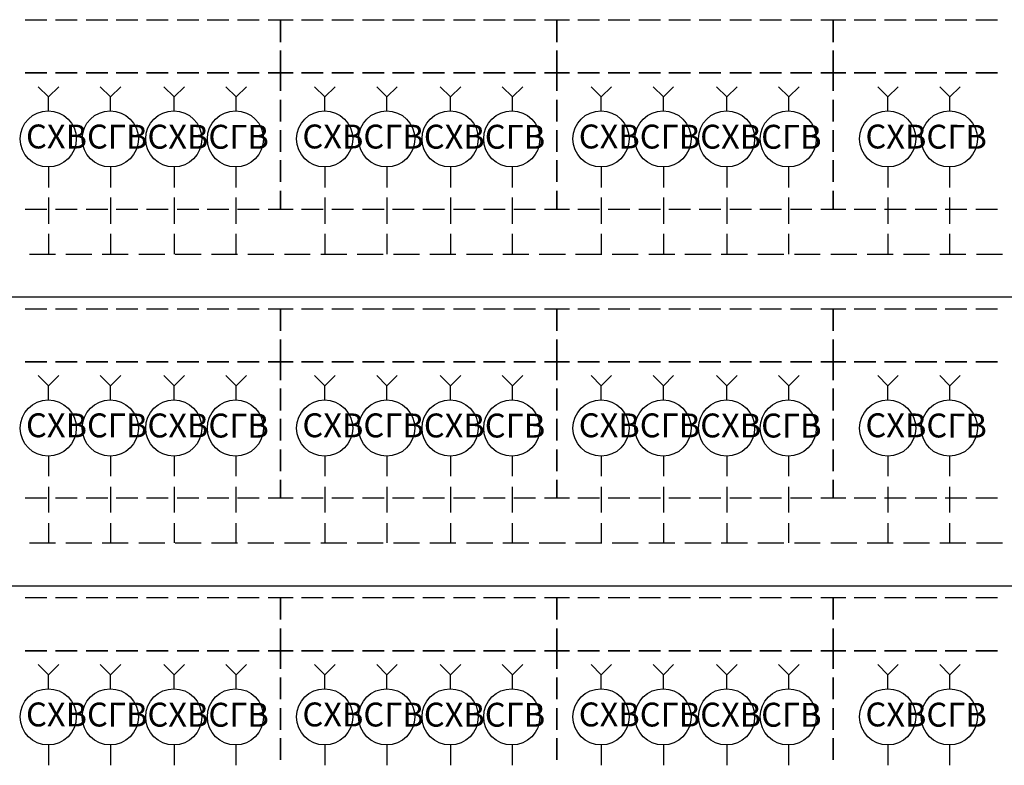
# Model space of a CAD drawing. Units: millimetres. Extents: x -3570 to 7320, y -568 to 715.
# Drawn here: x -1943 to -1897, y 255 to 289 of the extents above; entities that cross this region are included whole.
import ezdxf

# ---------------------------------------------------------------- set-up
doc = ezdxf.new("R2010")
doc.units = ezdxf.units.MM
doc.styles.add('PDF GOSTTypeA', font='arial.ttf')

msp = doc.modelspace()

# ---------------------------------------------------------------- linework, layer by layer
at = {"color": 7, "lineweight": -3}
for points in [[(-1942.934, 289.268), (-1941.928, 289.268)], [(-1941.519, 289.268), (-1940.513, 289.268)], [(-1940.104, 289.268), (-1939.098, 289.268)], [(-1938.706, 289.268), (-1937.7, 289.268)], [(-1937.291, 289.268), (-1936.285, 289.268)], [(-1935.876, 289.268), (-1934.871, 289.268)], [(-1934.478, 289.268), (-1933.473, 289.268)], [(-1933.064, 289.268), (-1932.058, 289.268)], [(-1931.649, 289.268), (-1931.069, 289.268), (-1931.069, 288.229), (-1931.069, 289.268), (-1930.49, 289.268)], [(-1930.097, 289.268), (-1929.092, 289.268)], [(-1928.683, 289.268), (-1927.677, 289.268)], [(-1927.268, 289.268), (-1926.262, 289.268)], [(-1925.87, 289.268), (-1924.864, 289.268)], [(-1924.455, 289.268), (-1923.449, 289.268)], [(-1923.04, 289.268), (-1922.034, 289.268)], [(-1921.642, 289.268), (-1920.637, 289.268)], [(-1920.227, 289.268), (-1919.222, 289.268)], [(-1918.813, 289.268), (-1918.233, 289.268), (-1918.233, 288.229), (-1918.233, 289.268), (-1917.653, 289.268)], [(-1917.261, 289.268), (-1916.256, 289.268)], [(-1915.846, 289.268), (-1914.841, 289.268)], [(-1914.432, 289.268), (-1913.426, 289.268)], [(-1913.034, 289.268), (-1912.028, 289.268)], [(-1911.619, 289.268), (-1910.613, 289.268)], [(-1910.204, 289.268), (-1909.198, 289.268)], [(-1908.806, 289.268), (-1907.8, 289.268)], [(-1907.391, 289.268), (-1906.386, 289.268)], [(-1905.976, 289.268), (-1905.397, 289.268), (-1905.397, 288.229), (-1905.397, 289.268), (-1904.817, 289.268)], [(-1904.425, 289.268), (-1903.419, 289.268)], [(-1903.01, 289.268), (-1902.005, 289.268)], [(-1901.595, 289.268), (-1900.59, 289.268)], [(-1900.198, 289.268), (-1899.192, 289.268)], [(-1898.783, 289.268), (-1897.777, 289.268)], [(-1931.649, 280.472), (-1931.069, 280.472), (-1931.069, 281.325), (-1931.069, 280.472), (-1930.49, 280.472)], [(-1918.813, 280.472), (-1918.233, 280.472), (-1918.233, 281.325), (-1918.233, 280.472), (-1917.653, 280.472)], [(-1905.976, 280.472), (-1905.397, 280.472), (-1905.397, 281.325), (-1905.397, 280.472), (-1904.817, 280.472)], [(-1942.934, 280.472), (-1941.928, 280.472)], [(-1941.519, 280.472), (-1940.513, 280.472)], [(-1940.104, 280.472), (-1939.098, 280.472)], [(-1938.706, 280.472), (-1937.7, 280.472)], [(-1937.291, 280.472), (-1936.285, 280.472)], [(-1935.876, 280.472), (-1934.871, 280.472)], [(-1934.478, 280.472), (-1933.473, 280.472)], [(-1933.064, 280.472), (-1932.058, 280.472)], [(-1930.097, 280.472), (-1929.092, 280.472)], [(-1928.683, 280.472), (-1927.677, 280.472)], [(-1927.268, 280.472), (-1926.262, 280.472)], [(-1925.87, 280.472), (-1924.864, 280.472)], [(-1924.455, 280.472), (-1923.449, 280.472)], [(-1923.04, 280.472), (-1922.034, 280.472)], [(-1921.642, 280.472), (-1920.637, 280.472)], [(-1920.227, 280.472), (-1919.222, 280.472)], [(-1917.261, 280.472), (-1916.256, 280.472)], [(-1915.846, 280.472), (-1914.841, 280.472)], [(-1914.432, 280.472), (-1913.426, 280.472)], [(-1913.034, 280.472), (-1912.028, 280.472)], [(-1911.619, 280.472), (-1910.613, 280.472)], [(-1910.204, 280.472), (-1909.198, 280.472)], [(-1908.806, 280.472), (-1907.8, 280.472)], [(-1907.391, 280.472), (-1906.386, 280.472)], [(-1904.425, 280.472), (-1903.419, 280.472)], [(-1903.01, 280.472), (-1902.005, 280.472)], [(-1901.595, 280.472), (-1900.59, 280.472)], [(-1900.198, 280.472), (-1899.192, 280.472)], [(-1898.783, 280.472), (-1897.777, 280.472)], [(-2084.575, 276.398), (-1864.076, 276.398)], [(-1942.934, 275.836), (-1941.928, 275.836)], [(-1941.519, 275.836), (-1940.513, 275.836)], [(-1940.104, 275.836), (-1939.098, 275.836)], [(-1938.706, 275.836), (-1937.7, 275.836)], [(-1937.291, 275.836), (-1936.285, 275.836)], [(-1935.876, 275.836), (-1934.871, 275.836)], [(-1934.478, 275.836), (-1933.473, 275.836)], [(-1933.064, 275.836), (-1932.058, 275.836)], [(-1931.649, 275.836), (-1931.069, 275.836), (-1931.069, 274.813), (-1931.069, 275.836), (-1930.49, 275.836)], [(-1930.097, 275.836), (-1929.092, 275.836)], [(-1928.683, 275.836), (-1927.677, 275.836)], [(-1927.268, 275.836), (-1926.262, 275.836)], [(-1925.87, 275.836), (-1924.864, 275.836)], [(-1924.455, 275.836), (-1923.449, 275.836)], [(-1923.04, 275.836), (-1922.034, 275.836)], [(-1921.642, 275.836), (-1920.637, 275.836)], [(-1920.227, 275.836), (-1919.222, 275.836)], [(-1918.813, 275.836), (-1918.233, 275.836), (-1918.233, 274.813), (-1918.233, 275.836), (-1917.653, 275.836)], [(-1917.261, 275.836), (-1916.256, 275.836)], [(-1915.846, 275.836), (-1914.841, 275.836)], [(-1914.432, 275.836), (-1913.426, 275.836)], [(-1913.034, 275.836), (-1912.028, 275.836)], [(-1911.619, 275.836), (-1910.613, 275.836)], [(-1910.204, 275.836), (-1909.198, 275.836)], [(-1908.806, 275.836), (-1907.8, 275.836)], [(-1907.391, 275.836), (-1906.386, 275.836)], [(-1905.976, 275.836), (-1905.397, 275.836), (-1905.397, 274.813), (-1905.397, 275.836), (-1904.817, 275.836)], [(-1904.425, 275.836), (-1903.419, 275.836)], [(-1903.01, 275.836), (-1902.005, 275.836)], [(-1901.595, 275.836), (-1900.59, 275.836)], [(-1900.198, 275.836), (-1899.192, 275.836)], [(-1898.783, 275.836), (-1897.777, 275.836)], [(-1931.649, 267.057), (-1931.069, 267.057), (-1931.069, 267.892), (-1931.069, 267.057), (-1930.49, 267.057)], [(-1918.813, 267.057), (-1918.233, 267.057), (-1918.233, 267.892), (-1918.233, 267.057), (-1917.653, 267.057)], [(-1905.976, 267.057), (-1905.397, 267.057), (-1905.397, 267.892), (-1905.397, 267.057), (-1904.817, 267.057)], [(-1942.934, 267.057), (-1941.928, 267.057)], [(-1941.519, 267.057), (-1940.513, 267.057)], [(-1940.104, 267.057), (-1939.098, 267.057)], [(-1938.706, 267.057), (-1937.7, 267.057)], [(-1937.291, 267.057), (-1936.285, 267.057)], [(-1935.876, 267.057), (-1934.871, 267.057)], [(-1934.478, 267.057), (-1933.473, 267.057)], [(-1933.064, 267.057), (-1932.058, 267.057)], [(-1930.097, 267.057), (-1929.092, 267.057)], [(-1928.683, 267.057), (-1927.677, 267.057)], [(-1927.268, 267.057), (-1926.262, 267.057)], [(-1925.87, 267.057), (-1924.864, 267.057)], [(-1924.455, 267.057), (-1923.449, 267.057)], [(-1923.04, 267.057), (-1922.034, 267.057)], [(-1921.642, 267.057), (-1920.637, 267.057)], [(-1920.227, 267.057), (-1919.222, 267.057)], [(-1917.261, 267.057), (-1916.256, 267.057)], [(-1915.846, 267.057), (-1914.841, 267.057)], [(-1914.432, 267.057), (-1913.426, 267.057)], [(-1913.034, 267.057), (-1912.028, 267.057)], [(-1911.619, 267.057), (-1910.613, 267.057)], [(-1910.204, 267.057), (-1909.198, 267.057)], [(-1908.806, 267.057), (-1907.8, 267.057)], [(-1907.391, 267.057), (-1906.386, 267.057)], [(-1904.425, 267.057), (-1903.419, 267.057)], [(-1903.01, 267.057), (-1902.005, 267.057)], [(-1901.595, 267.057), (-1900.59, 267.057)], [(-1900.198, 267.057), (-1899.192, 267.057)], [(-1898.783, 267.057), (-1897.777, 267.057)], [(-2084.575, 262.965), (-1843.313, 262.965)], [(-1942.934, 262.42), (-1941.928, 262.42)], [(-1941.519, 262.42), (-1940.513, 262.42)], [(-1940.104, 262.42), (-1939.098, 262.42)], [(-1938.706, 262.42), (-1937.7, 262.42)], [(-1937.291, 262.42), (-1936.285, 262.42)], [(-1935.876, 262.42), (-1934.871, 262.42)], [(-1934.478, 262.42), (-1933.473, 262.42)], [(-1933.064, 262.42), (-1932.058, 262.42)], [(-1931.649, 262.42), (-1931.069, 262.42), (-1931.069, 261.397), (-1931.069, 262.42), (-1930.49, 262.42)], [(-1930.097, 262.42), (-1929.092, 262.42)], [(-1928.683, 262.42), (-1927.677, 262.42)], [(-1927.268, 262.42), (-1926.262, 262.42)], [(-1925.87, 262.42), (-1924.864, 262.42)], [(-1924.455, 262.42), (-1923.449, 262.42)], [(-1923.04, 262.42), (-1922.034, 262.42)], [(-1921.642, 262.42), (-1920.637, 262.42)], [(-1920.227, 262.42), (-1919.222, 262.42)], [(-1918.813, 262.42), (-1918.233, 262.42), (-1918.233, 261.397), (-1918.233, 262.42), (-1917.653, 262.42)], [(-1917.261, 262.42), (-1916.256, 262.42)], [(-1915.846, 262.42), (-1914.841, 262.42)], [(-1914.432, 262.42), (-1913.426, 262.42)], [(-1913.034, 262.42), (-1912.028, 262.42)], [(-1911.619, 262.42), (-1910.613, 262.42)], [(-1910.204, 262.42), (-1909.198, 262.42)], [(-1908.806, 262.42), (-1907.8, 262.42)], [(-1907.391, 262.42), (-1906.386, 262.42)], [(-1905.976, 262.42), (-1905.397, 262.42), (-1905.397, 261.397), (-1905.397, 262.42), (-1904.817, 262.42)], [(-1904.425, 262.42), (-1903.419, 262.42)], [(-1903.01, 262.42), (-1902.005, 262.42)], [(-1901.595, 262.42), (-1900.59, 262.42)], [(-1900.198, 262.42), (-1899.192, 262.42)], [(-1898.783, 262.42), (-1897.777, 262.42)]]:
    msp.add_lwpolyline(points, dxfattribs=at)
for points in [[(-1931.069, 287.836), (-1931.069, 286.797), (-1930.49, 286.797), (-1931.069, 286.797), (-1931.069, 285.961), (-1931.069, 286.797), (-1931.649, 286.797), (-1931.069, 286.797)], [(-1918.233, 287.836), (-1918.233, 286.797), (-1917.653, 286.797), (-1918.233, 286.797), (-1918.233, 285.961), (-1918.233, 286.797), (-1918.813, 286.797), (-1918.233, 286.797)], [(-1905.397, 287.836), (-1905.397, 286.797), (-1904.817, 286.797), (-1905.397, 286.797), (-1905.397, 285.961), (-1905.397, 286.797), (-1905.976, 286.797), (-1905.397, 286.797)], [(-1942.934, 286.797), (-1941.928, 286.797)], [(-1941.519, 286.797), (-1940.513, 286.797)], [(-1940.104, 286.797), (-1939.098, 286.797)], [(-1938.706, 286.797), (-1937.7, 286.797)], [(-1937.291, 286.797), (-1936.285, 286.797)], [(-1935.876, 286.797), (-1934.871, 286.797)], [(-1934.478, 286.797), (-1933.473, 286.797)], [(-1933.064, 286.797), (-1932.058, 286.797)], [(-1930.097, 286.797), (-1929.092, 286.797)], [(-1928.683, 286.797), (-1927.677, 286.797)], [(-1927.268, 286.797), (-1926.262, 286.797)], [(-1925.87, 286.797), (-1924.864, 286.797)], [(-1924.455, 286.797), (-1923.449, 286.797)], [(-1923.04, 286.797), (-1922.034, 286.797)], [(-1921.642, 286.797), (-1920.637, 286.797)], [(-1920.227, 286.797), (-1919.222, 286.797)], [(-1917.261, 286.797), (-1916.256, 286.797)], [(-1915.846, 286.797), (-1914.841, 286.797)], [(-1914.432, 286.797), (-1913.426, 286.797)], [(-1913.034, 286.797), (-1912.028, 286.797)], [(-1911.619, 286.797), (-1910.613, 286.797)], [(-1910.204, 286.797), (-1909.198, 286.797)], [(-1908.806, 286.797), (-1907.8, 286.797)], [(-1907.391, 286.797), (-1906.386, 286.797)], [(-1904.425, 286.797), (-1903.419, 286.797)], [(-1903.01, 286.797), (-1902.005, 286.797)], [(-1901.595, 286.797), (-1900.59, 286.797)], [(-1900.198, 286.797), (-1899.192, 286.797)], [(-1898.783, 286.797), (-1897.777, 286.797)], [(-1931.069, 284.546), (-1931.069, 285.552)], [(-1918.233, 284.546), (-1918.233, 285.552)], [(-1905.397, 284.546), (-1905.397, 285.552)], [(-1931.069, 283.132), (-1931.069, 284.137)], [(-1918.233, 283.132), (-1918.233, 284.137)], [(-1905.397, 283.132), (-1905.397, 284.137)], [(-1931.069, 281.734), (-1931.069, 282.74)], [(-1918.233, 281.734), (-1918.233, 282.74)], [(-1905.397, 281.734), (-1905.397, 282.74)], [(-1931.069, 274.404), (-1931.069, 273.381), (-1930.49, 273.381), (-1931.069, 273.381), (-1931.069, 272.529), (-1931.069, 273.381), (-1931.649, 273.381), (-1931.069, 273.381)], [(-1918.233, 274.404), (-1918.233, 273.381), (-1917.653, 273.381), (-1918.233, 273.381), (-1918.233, 272.529), (-1918.233, 273.381), (-1918.813, 273.381), (-1918.233, 273.381)], [(-1905.397, 274.404), (-1905.397, 273.381), (-1904.817, 273.381), (-1905.397, 273.381), (-1905.397, 272.529), (-1905.397, 273.381), (-1905.976, 273.381), (-1905.397, 273.381)], [(-1942.934, 273.381), (-1941.928, 273.381)], [(-1941.519, 273.381), (-1940.513, 273.381)], [(-1940.104, 273.381), (-1939.098, 273.381)], [(-1938.706, 273.381), (-1937.7, 273.381)], [(-1937.291, 273.381), (-1936.285, 273.381)], [(-1935.876, 273.381), (-1934.871, 273.381)], [(-1934.478, 273.381), (-1933.473, 273.381)], [(-1933.064, 273.381), (-1932.058, 273.381)], [(-1930.097, 273.381), (-1929.092, 273.381)], [(-1928.683, 273.381), (-1927.677, 273.381)], [(-1927.268, 273.381), (-1926.262, 273.381)], [(-1925.87, 273.381), (-1924.864, 273.381)], [(-1924.455, 273.381), (-1923.449, 273.381)], [(-1923.04, 273.381), (-1922.034, 273.381)], [(-1921.642, 273.381), (-1920.637, 273.381)], [(-1920.227, 273.381), (-1919.222, 273.381)], [(-1917.261, 273.381), (-1916.256, 273.381)], [(-1915.846, 273.381), (-1914.841, 273.381)], [(-1914.432, 273.381), (-1913.426, 273.381)], [(-1913.034, 273.381), (-1912.028, 273.381)], [(-1911.619, 273.381), (-1910.613, 273.381)], [(-1910.204, 273.381), (-1909.198, 273.381)], [(-1908.806, 273.381), (-1907.8, 273.381)], [(-1907.391, 273.381), (-1906.386, 273.381)], [(-1904.425, 273.381), (-1903.419, 273.381)], [(-1903.01, 273.381), (-1902.005, 273.381)], [(-1901.595, 273.381), (-1900.59, 273.381)], [(-1900.198, 273.381), (-1899.192, 273.381)], [(-1898.783, 273.381), (-1897.777, 273.381)], [(-1931.069, 271.114), (-1931.069, 272.136)], [(-1918.233, 271.114), (-1918.233, 272.136)], [(-1905.397, 271.114), (-1905.397, 272.136)], [(-1931.069, 269.716), (-1931.069, 270.722)], [(-1918.233, 269.716), (-1918.233, 270.722)], [(-1905.397, 269.716), (-1905.397, 270.722)], [(-1931.069, 268.301), (-1931.069, 269.307)], [(-1918.233, 268.301), (-1918.233, 269.307)], [(-1905.397, 268.301), (-1905.397, 269.307)], [(-1931.069, 260.988), (-1931.069, 259.948), (-1930.49, 259.948), (-1931.069, 259.948), (-1931.069, 259.113), (-1931.069, 259.948), (-1931.649, 259.948), (-1931.069, 259.948)], [(-1918.233, 260.988), (-1918.233, 259.948), (-1917.653, 259.948), (-1918.233, 259.948), (-1918.233, 259.113), (-1918.233, 259.948), (-1918.813, 259.948), (-1918.233, 259.948)], [(-1905.397, 260.988), (-1905.397, 259.948), (-1904.817, 259.948), (-1905.397, 259.948), (-1905.397, 259.113), (-1905.397, 259.948), (-1905.976, 259.948), (-1905.397, 259.948)], [(-1942.934, 259.948), (-1941.928, 259.948)], [(-1941.519, 259.948), (-1940.513, 259.948)], [(-1940.104, 259.948), (-1939.098, 259.948)], [(-1938.706, 259.948), (-1937.7, 259.948)], [(-1937.291, 259.948), (-1936.285, 259.948)], [(-1935.876, 259.948), (-1934.871, 259.948)], [(-1934.478, 259.948), (-1933.473, 259.948)], [(-1933.064, 259.948), (-1932.058, 259.948)], [(-1930.097, 259.948), (-1929.092, 259.948)], [(-1928.683, 259.948), (-1927.677, 259.948)], [(-1927.268, 259.948), (-1926.262, 259.948)], [(-1925.87, 259.948), (-1924.864, 259.948)], [(-1924.455, 259.948), (-1923.449, 259.948)], [(-1923.04, 259.948), (-1922.034, 259.948)], [(-1921.642, 259.948), (-1920.637, 259.948)], [(-1920.227, 259.948), (-1919.222, 259.948)], [(-1917.261, 259.948), (-1916.256, 259.948)], [(-1915.846, 259.948), (-1914.841, 259.948)], [(-1914.432, 259.948), (-1913.426, 259.948)], [(-1913.034, 259.948), (-1912.028, 259.948)], [(-1911.619, 259.948), (-1910.613, 259.948)], [(-1910.204, 259.948), (-1909.198, 259.948)], [(-1908.806, 259.948), (-1907.8, 259.948)], [(-1907.391, 259.948), (-1906.386, 259.948)], [(-1904.425, 259.948), (-1903.419, 259.948)], [(-1903.01, 259.948), (-1902.005, 259.948)], [(-1901.595, 259.948), (-1900.59, 259.948)], [(-1900.198, 259.948), (-1899.192, 259.948)], [(-1898.783, 259.948), (-1897.777, 259.948)], [(-1931.069, 257.698), (-1931.069, 258.704)], [(-1918.233, 257.698), (-1918.233, 258.704)], [(-1905.397, 257.698), (-1905.397, 258.704)], [(-1931.069, 256.283), (-1931.069, 257.289)], [(-1918.233, 256.283), (-1918.233, 257.289)], [(-1905.397, 256.283), (-1905.397, 257.289)], [(-1931.069, 254.885), (-1931.069, 255.891)], [(-1918.233, 254.885), (-1918.233, 255.891)], [(-1905.397, 254.885), (-1905.397, 255.891)]]:
    msp.add_lwpolyline(points, close=True, dxfattribs=at)
at = {"color": 5, "lineweight": -3}
for points in [[(-1941.843, 285.007), (-1941.843, 285.689), (-1942.32, 286.149)], [(-1941.843, 285.689), (-1941.365, 286.149)], [(-1936.013, 285.007), (-1936.013, 285.689), (-1936.49, 286.149)], [(-1936.013, 285.689), (-1935.535, 286.149)], [(-1929.007, 285.007), (-1929.007, 285.689), (-1929.484, 286.149)], [(-1929.007, 285.689), (-1928.529, 286.149)], [(-1923.177, 285.007), (-1923.177, 285.689), (-1923.654, 286.149)], [(-1923.177, 285.689), (-1922.699, 286.149)], [(-1916.17, 285.007), (-1916.17, 285.689), (-1916.648, 286.149)], [(-1916.17, 285.689), (-1915.693, 286.149)], [(-1910.34, 285.007), (-1910.34, 285.689), (-1910.818, 286.149)], [(-1910.34, 285.689), (-1909.863, 286.149)], [(-1902.857, 285.007), (-1902.857, 285.689), (-1903.334, 286.149)], [(-1902.857, 285.689), (-1902.38, 286.149)], [(-1941.843, 282.416), (-1941.843, 281.478)], [(-1938.962, 282.416), (-1938.962, 281.478)], [(-1936.013, 282.416), (-1936.013, 281.478)], [(-1933.149, 282.416), (-1933.149, 281.478)], [(-1929.007, 282.416), (-1929.007, 281.478)], [(-1926.126, 282.416), (-1926.126, 281.478)], [(-1923.177, 282.416), (-1923.177, 281.478)], [(-1920.313, 282.416), (-1920.313, 281.478)], [(-1916.17, 282.416), (-1916.17, 281.478)], [(-1913.289, 282.416), (-1913.289, 281.478)], [(-1910.34, 282.416), (-1910.34, 281.478)], [(-1907.477, 282.416), (-1907.477, 281.478)], [(-1902.857, 282.416), (-1902.857, 281.478)], [(-1899.993, 282.416), (-1899.993, 281.478)], [(-1941.843, 281.001), (-1941.843, 279.79)], [(-1938.962, 281.001), (-1938.962, 279.79)], [(-1936.013, 281.001), (-1936.013, 279.79)], [(-1933.149, 281.001), (-1933.149, 279.79)], [(-1929.007, 281.001), (-1929.007, 279.79)], [(-1926.126, 281.001), (-1926.126, 279.79)], [(-1923.177, 281.001), (-1923.177, 279.79)], [(-1920.313, 281.001), (-1920.313, 279.79)], [(-1916.17, 281.001), (-1916.17, 279.79)], [(-1913.289, 281.001), (-1913.289, 279.79)], [(-1910.34, 281.001), (-1910.34, 279.79)], [(-1907.477, 281.001), (-1907.477, 279.79)], [(-1902.857, 281.001), (-1902.857, 279.79)], [(-1899.993, 281.001), (-1899.993, 279.79)], [(-1941.843, 279.313), (-1941.843, 278.376)], [(-1938.962, 279.313), (-1938.962, 278.376)], [(-1936.013, 279.313), (-1936.013, 278.376)], [(-1933.149, 279.313), (-1933.149, 278.376)], [(-1929.007, 279.313), (-1929.007, 278.376)], [(-1926.126, 279.313), (-1926.126, 278.376)], [(-1923.177, 279.313), (-1923.177, 278.376)], [(-1920.313, 279.313), (-1920.313, 278.376)], [(-1916.17, 279.313), (-1916.17, 278.376)], [(-1913.289, 279.313), (-1913.289, 278.376)], [(-1910.34, 279.313), (-1910.34, 278.376)], [(-1907.477, 279.313), (-1907.477, 278.376)], [(-1902.857, 279.313), (-1902.857, 278.376)], [(-1899.993, 279.313), (-1899.993, 278.376)], [(-1942.729, 278.376), (-1941.519, 278.376)], [(-1941.041, 278.376), (-1939.831, 278.376)], [(-1939.354, 278.376), (-1938.144, 278.376)], [(-1937.649, 278.376), (-1936.439, 278.376)], [(-1935.962, 278.376), (-1934.751, 278.376)], [(-1934.274, 278.376), (-1933.064, 278.376)], [(-1932.586, 278.376), (-1931.376, 278.376)], [(-1930.882, 278.376), (-1929.688, 278.376)], [(-1929.194, 278.376), (-1927.984, 278.376)], [(-1927.506, 278.376), (-1926.296, 278.376)], [(-1925.819, 278.376), (-1924.608, 278.376)], [(-1924.131, 278.376), (-1922.921, 278.376)], [(-1922.426, 278.376), (-1921.216, 278.376)], [(-1920.739, 278.376), (-1919.529, 278.376)], [(-1919.051, 278.376), (-1917.841, 278.376)], [(-1917.364, 278.376), (-1916.153, 278.376)], [(-1915.659, 278.376), (-1914.466, 278.376)], [(-1913.971, 278.376), (-1912.761, 278.376)], [(-1912.284, 278.376), (-1911.073, 278.376)], [(-1910.596, 278.376), (-1909.386, 278.376)], [(-1908.908, 278.376), (-1907.698, 278.376)], [(-1907.204, 278.376), (-1906.011, 278.376)], [(-1905.516, 278.376), (-1904.306, 278.376)], [(-1903.829, 278.376), (-1902.618, 278.376)], [(-1902.141, 278.376), (-1900.931, 278.376)], [(-1900.453, 278.376), (-1899.243, 278.376)], [(-1898.749, 278.376), (-1897.538, 278.376)], [(-1941.843, 271.591), (-1941.843, 272.256), (-1942.32, 272.733)], [(-1941.843, 272.256), (-1941.365, 272.733)], [(-1936.013, 271.591), (-1936.013, 272.256), (-1936.49, 272.733)], [(-1936.013, 272.256), (-1935.535, 272.733)], [(-1929.007, 271.591), (-1929.007, 272.256), (-1929.484, 272.733)], [(-1929.007, 272.256), (-1928.529, 272.733)], [(-1923.177, 271.591), (-1923.177, 272.256), (-1923.654, 272.733)], [(-1923.177, 272.256), (-1922.699, 272.733)], [(-1916.17, 271.591), (-1916.17, 272.256), (-1916.648, 272.733)], [(-1916.17, 272.256), (-1915.693, 272.733)], [(-1910.34, 271.591), (-1910.34, 272.256), (-1910.818, 272.733)], [(-1910.34, 272.256), (-1909.863, 272.733)], [(-1902.857, 271.591), (-1902.857, 272.256), (-1903.334, 272.733)], [(-1902.857, 272.256), (-1902.38, 272.733)], [(-1941.843, 268.983), (-1941.843, 268.062)], [(-1938.962, 268.983), (-1938.962, 268.062)], [(-1936.013, 268.983), (-1936.013, 268.062)], [(-1933.149, 268.983), (-1933.149, 268.062)], [(-1929.007, 268.983), (-1929.007, 268.062)], [(-1926.126, 268.983), (-1926.126, 268.062)], [(-1923.177, 268.983), (-1923.177, 268.062)], [(-1920.313, 268.983), (-1920.313, 268.062)], [(-1916.17, 268.983), (-1916.17, 268.062)], [(-1913.289, 268.983), (-1913.289, 268.062)], [(-1910.34, 268.983), (-1910.34, 268.062)], [(-1907.477, 268.983), (-1907.477, 268.062)], [(-1902.857, 268.983), (-1902.857, 268.062)], [(-1899.993, 268.983), (-1899.993, 268.062)], [(-1941.843, 267.568), (-1941.843, 266.375)], [(-1938.962, 267.568), (-1938.962, 266.375)], [(-1936.013, 267.568), (-1936.013, 266.375)], [(-1933.149, 267.568), (-1933.149, 266.375)], [(-1929.007, 267.568), (-1929.007, 266.375)], [(-1926.126, 267.568), (-1926.126, 266.375)], [(-1923.177, 267.568), (-1923.177, 266.375)], [(-1920.313, 267.568), (-1920.313, 266.375)], [(-1916.17, 267.568), (-1916.17, 266.375)], [(-1913.289, 267.568), (-1913.289, 266.375)], [(-1910.34, 267.568), (-1910.34, 266.375)], [(-1907.477, 267.568), (-1907.477, 266.375)], [(-1902.857, 267.568), (-1902.857, 266.375)], [(-1899.993, 267.568), (-1899.993, 266.375)], [(-1941.843, 265.88), (-1941.843, 264.96)], [(-1938.962, 265.88), (-1938.962, 264.96)], [(-1936.013, 265.88), (-1936.013, 264.96)], [(-1933.149, 265.88), (-1933.149, 264.96)], [(-1929.007, 265.88), (-1929.007, 264.96)], [(-1926.126, 265.88), (-1926.126, 264.96)], [(-1923.177, 265.88), (-1923.177, 264.96)], [(-1920.313, 265.88), (-1920.313, 264.96)], [(-1916.17, 265.88), (-1916.17, 264.96)], [(-1913.289, 265.88), (-1913.289, 264.96)], [(-1910.34, 265.88), (-1910.34, 264.96)], [(-1907.477, 265.88), (-1907.477, 264.96)], [(-1902.857, 265.88), (-1902.857, 264.96)], [(-1899.993, 265.88), (-1899.993, 264.96)], [(-1942.729, 264.96), (-1941.519, 264.96)], [(-1941.041, 264.96), (-1939.831, 264.96)], [(-1939.354, 264.96), (-1938.144, 264.96)], [(-1937.649, 264.96), (-1936.439, 264.96)], [(-1935.962, 264.96), (-1934.751, 264.96)], [(-1934.274, 264.96), (-1933.064, 264.96)], [(-1932.586, 264.96), (-1931.376, 264.96)], [(-1930.882, 264.96), (-1929.688, 264.96)], [(-1929.194, 264.96), (-1927.984, 264.96)], [(-1927.506, 264.96), (-1926.296, 264.96)], [(-1925.819, 264.96), (-1924.608, 264.96)], [(-1924.131, 264.96), (-1922.921, 264.96)], [(-1922.426, 264.96), (-1921.216, 264.96)], [(-1920.739, 264.96), (-1919.529, 264.96)], [(-1919.051, 264.96), (-1917.841, 264.96)], [(-1917.364, 264.96), (-1916.153, 264.96)], [(-1915.659, 264.96), (-1914.466, 264.96)], [(-1913.971, 264.96), (-1912.761, 264.96)], [(-1912.284, 264.96), (-1911.073, 264.96)], [(-1910.596, 264.96), (-1909.386, 264.96)], [(-1908.908, 264.96), (-1907.698, 264.96)], [(-1907.204, 264.96), (-1906.011, 264.96)], [(-1905.516, 264.96), (-1904.306, 264.96)], [(-1903.829, 264.96), (-1902.618, 264.96)], [(-1902.141, 264.96), (-1900.931, 264.96)], [(-1900.453, 264.96), (-1899.243, 264.96)], [(-1898.749, 264.96), (-1897.538, 264.96)], [(-1941.843, 258.158), (-1941.843, 258.84), (-1942.32, 259.317)], [(-1941.843, 258.84), (-1941.365, 259.317)], [(-1936.013, 258.158), (-1936.013, 258.84), (-1936.49, 259.317)], [(-1936.013, 258.84), (-1935.535, 259.317)], [(-1929.007, 258.158), (-1929.007, 258.84), (-1929.484, 259.317)], [(-1929.007, 258.84), (-1928.529, 259.317)], [(-1923.177, 258.158), (-1923.177, 258.84), (-1923.654, 259.317)], [(-1923.177, 258.84), (-1922.699, 259.317)], [(-1916.17, 258.158), (-1916.17, 258.84), (-1916.648, 259.317)], [(-1916.17, 258.84), (-1915.693, 259.317)], [(-1910.34, 258.158), (-1910.34, 258.84), (-1910.818, 259.317)], [(-1910.34, 258.84), (-1909.863, 259.317)], [(-1902.857, 258.158), (-1902.857, 258.84), (-1903.334, 259.317)], [(-1902.857, 258.84), (-1902.38, 259.317)], [(-1941.843, 255.567), (-1941.843, 254.63)], [(-1938.962, 255.567), (-1938.962, 254.63)], [(-1936.013, 255.567), (-1936.013, 254.63)], [(-1933.149, 255.567), (-1933.149, 254.63)], [(-1929.007, 255.567), (-1929.007, 254.63)], [(-1926.126, 255.567), (-1926.126, 254.63)], [(-1923.177, 255.567), (-1923.177, 254.63)], [(-1920.313, 255.567), (-1920.313, 254.63)], [(-1916.17, 255.567), (-1916.17, 254.63)], [(-1913.289, 255.567), (-1913.289, 254.63)], [(-1910.34, 255.567), (-1910.34, 254.63)], [(-1907.477, 255.567), (-1907.477, 254.63)], [(-1902.857, 255.567), (-1902.857, 254.63)], [(-1899.993, 255.567), (-1899.993, 254.63)]]:
    msp.add_lwpolyline(points, dxfattribs=at)
at = {"color": 1, "lineweight": -3}
for points in [[(-1938.962, 285.007), (-1938.962, 285.689), (-1939.439, 286.149)], [(-1938.962, 285.689), (-1938.484, 286.149)], [(-1933.132, 285.007), (-1933.132, 285.689), (-1933.609, 286.149)], [(-1933.132, 285.689), (-1932.654, 286.149)], [(-1926.126, 285.007), (-1926.126, 285.689), (-1926.603, 286.149)], [(-1926.126, 285.689), (-1925.648, 286.149)], [(-1920.296, 285.007), (-1920.296, 285.689), (-1920.773, 286.149)], [(-1920.296, 285.689), (-1919.818, 286.149)], [(-1913.289, 285.007), (-1913.289, 285.689), (-1913.767, 286.149)], [(-1913.289, 285.689), (-1912.812, 286.149)], [(-1907.459, 285.007), (-1907.459, 285.689), (-1907.937, 286.149)], [(-1907.459, 285.689), (-1906.982, 286.149)], [(-1899.976, 285.007), (-1899.976, 285.689), (-1900.453, 286.149)], [(-1899.976, 285.689), (-1899.499, 286.149)], [(-1938.962, 271.591), (-1938.962, 272.256), (-1939.439, 272.733)], [(-1938.962, 272.256), (-1938.484, 272.733)], [(-1933.132, 271.591), (-1933.132, 272.256), (-1933.609, 272.733)], [(-1933.132, 272.256), (-1932.654, 272.733)], [(-1926.126, 271.591), (-1926.126, 272.256), (-1926.603, 272.733)], [(-1926.126, 272.256), (-1925.648, 272.733)], [(-1920.296, 271.591), (-1920.296, 272.256), (-1920.773, 272.733)], [(-1920.296, 272.256), (-1919.818, 272.733)], [(-1913.289, 271.591), (-1913.289, 272.256), (-1913.767, 272.733)], [(-1913.289, 272.256), (-1912.812, 272.733)], [(-1907.459, 271.591), (-1907.459, 272.256), (-1907.937, 272.733)], [(-1907.459, 272.256), (-1906.982, 272.733)], [(-1899.976, 271.591), (-1899.976, 272.256), (-1900.453, 272.733)], [(-1899.976, 272.256), (-1899.499, 272.733)], [(-1938.962, 258.158), (-1938.962, 258.84), (-1939.439, 259.317)], [(-1938.962, 258.84), (-1938.484, 259.317)], [(-1933.132, 258.158), (-1933.132, 258.84), (-1933.609, 259.317)], [(-1933.132, 258.84), (-1932.654, 259.317)], [(-1926.126, 258.158), (-1926.126, 258.84), (-1926.603, 259.317)], [(-1926.126, 258.84), (-1925.648, 259.317)], [(-1920.296, 258.158), (-1920.296, 258.84), (-1920.773, 259.317)], [(-1920.296, 258.84), (-1919.818, 259.317)], [(-1913.289, 258.158), (-1913.289, 258.84), (-1913.767, 259.317)], [(-1913.289, 258.84), (-1912.812, 259.317)], [(-1907.459, 258.158), (-1907.459, 258.84), (-1907.937, 259.317)], [(-1907.459, 258.84), (-1906.982, 259.317)], [(-1899.976, 258.158), (-1899.976, 258.84), (-1900.453, 259.317)], [(-1899.976, 258.84), (-1899.499, 259.317)]]:
    msp.add_lwpolyline(points, dxfattribs=at)
at = {"color": 5, "lineweight": -3}
for centre in [(-1941.858, 283.731), (-1936.027, 283.731), (-1929.021, 283.731), (-1923.191, 283.731), (-1916.184, 283.731), (-1910.354, 283.731), (-1902.87, 283.731), (-1941.858, 270.297), (-1936.027, 270.297), (-1929.021, 270.297), (-1923.191, 270.297), (-1916.184, 270.297), (-1910.354, 270.297), (-1902.87, 270.297), (-1941.858, 256.881), (-1936.027, 256.881), (-1929.021, 256.881), (-1923.191, 256.881), (-1916.184, 256.881), (-1910.354, 256.881), (-1902.87, 256.881)]:
    msp.add_circle(centre, 1.304, dxfattribs=at)
at = {"color": 1, "lineweight": -3}
for centre in [(-1938.977, 283.731), (-1933.163, 283.731), (-1926.14, 283.731), (-1920.327, 283.731), (-1913.303, 283.731), (-1907.49, 283.731), (-1900.006, 283.731), (-1938.977, 270.297), (-1933.163, 270.297), (-1926.14, 270.297), (-1920.327, 270.297), (-1913.303, 270.297), (-1907.49, 270.297), (-1900.006, 270.297), (-1938.977, 256.881), (-1933.163, 256.881), (-1926.14, 256.881), (-1920.327, 256.881), (-1913.303, 256.881), (-1907.49, 256.881), (-1900.006, 256.881)]:
    msp.add_circle(centre, 1.304, dxfattribs=at)

# ---------------------------------------------------------------- texts
at = {"color": 5, "attachment_point": 4, "style": 'PDF GOSTTypeA'}
for s, insert, char_height, rotation in [('СХВСГВСХВСГВ', (-1942.889, 283.699), 1.11113, 359.909), ('СХВСГВСХВСГВ', (-1930.052, 283.699), 1.11113, 359.909), ('СХВСГВСХВСГВ', (-1917.216, 283.699), 1.11113, 359.909), ('СХВСГВ', (-1903.902, 283.699), 1.1111, 359.8014), ('СХВСГВСХВСГВ', (-1942.889, 270.283), 1.11113, 359.909), ('СХВСГВСХВСГВ', (-1930.052, 270.283), 1.11113, 359.909), ('СХВСГВСХВСГВ', (-1917.216, 270.283), 1.11113, 359.909), ('СХВСГВ', (-1903.902, 270.283), 1.1111, 359.8014), ('СХВСГВСХВСГВ', (-1942.889, 256.849), 1.11113, 359.909), ('СХВСГВСХВСГВ', (-1930.052, 256.849), 1.11113, 359.909), ('СХВСГВСХВСГВ', (-1917.216, 256.849), 1.11113, 359.909), ('СХВСГВ', (-1903.902, 256.849), 1.1111, 359.8014)]:
    msp.add_mtext(s, dxfattribs=dict(at, insert=insert, char_height=char_height, rotation=rotation))

doc.saveas('drawing.dxf')
